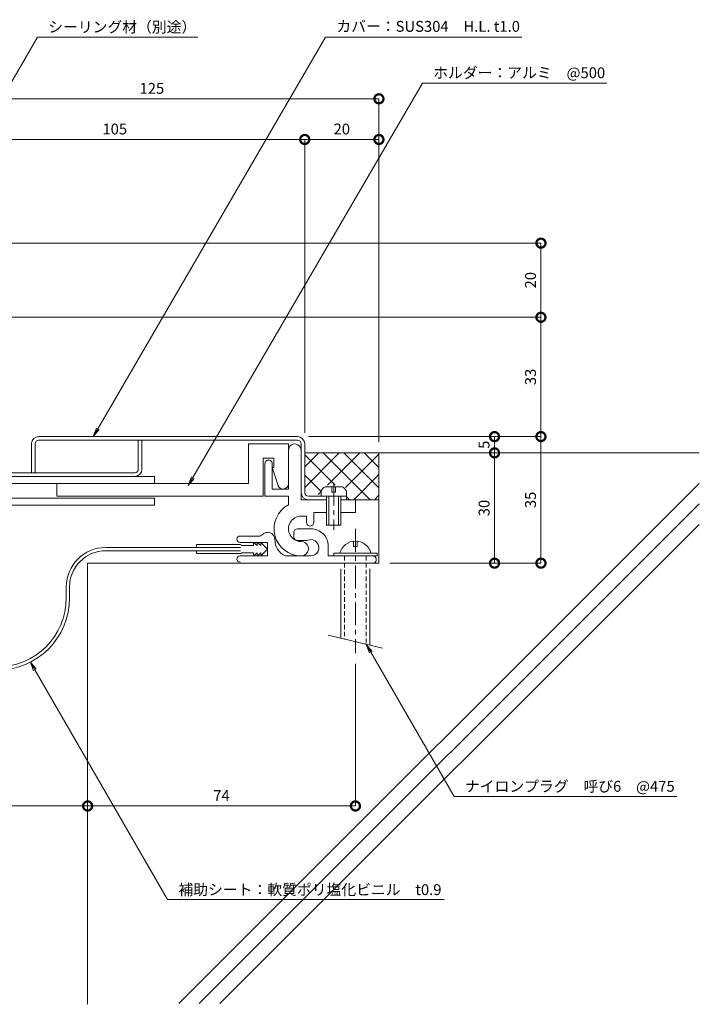
# Model space of a CAD drawing. Units: millimetres. Extents: x 1412 to 1707, y 435 to 722.
# Drawn here: x 1520 to 1707, y 435 to 707 of the extents above; entities that cross this region are included whole.
import ezdxf
from ezdxf import colors
from ezdxf.entities.mleader import LeaderData, LeaderLine
from ezdxf.math import Vec2, Vec3

# ---------------------------------------------------------------- set-up
doc = ezdxf.new("R2010")
doc.units = ezdxf.units.MM
doc.header["$LTSCALE"] = 0.2
doc.header["$PDMODE"] = 67
doc.linetypes.add('CENTER', pattern=[50.8, 31.75, -6.35, 6.35, -6.35])
doc.linetypes.add('HIDDEN', pattern=[9.525, 6.35, -3.175])
for name, color, linetype, lineweight in [('(KE)ねじ・ボルトナット・アンカーボルト', 2, 'Continuous', 13), ('(KE)フレーム(シート受・位置決め)', 2, 'Continuous', 13), ('(KE)ホルダー', 2, 'Continuous', 13), ('(KE)寸法', 7, 'Continuous', 9), ('(KE)文字', 7, 'Continuous', 13), ('(KE)本体(パネル・カバー・ジョイントPL)', 3, 'Continuous', 13), ('(KE)補助シート', 4, 'Continuous', 13), ('(KE)躯体', 6, 'Continuous', 13)]:
    doc.layers.add(name, color=color, linetype=linetype, lineweight=lineweight)
doc.styles.add('(K)文字_異尺度_H3.0-1.0', font='MS Gothic.ttf', dxfattribs={"height": 3})
doc.dimstyles.new('kaneso異尺度対応_H3.0(S5.0)', dxfattribs={"dimscale": 6, "dimtxt": 3, "dimasz": 5, "dimexe": 0, "dimexo": 3, "dimgap": 1, "dimtad": 1, "dimdec": 1, "dimdsep": 46, "dimtxsty": '(K)文字_異尺度_H3.0-1.0', "dimblk": 'DOTSMALL', "dimcen": 0, "dimclrt": 2, "dimadec": 0, "dimazin": 0, "dimtfac": 1, "dimtdec": 1, "dimtmove": 1, "dimatfit": 3, "dimldrblk": 'DOTSMALL', "dimfxl": 1, "dimtfill": 1, "dimlwd": 9, "dimlwe": 9, "dimarcsym": 0})

# ---------------------------------------------------------------- blocks, each defined once
blk = doc.blocks.new('_Open')
at = {"color": 0, "linetype": 'ByBlock', "lineweight": -2}
for p, q in [((-1, 0.17), (0, 0)), ((-1, -0.17), (0, 0)), ((0, 0), (-1, 0))]:
    blk.add_line(p, q, dxfattribs=at)
blk = doc.blocks.new('_DotSmall')
at = {"color": 0, "linetype": 'ByBlock', "const_width": 0.5}
blk.add_lwpolyline([(-0.0625, 0, 1), (0.0625, 0, 1)], format="xyb", close=True, dxfattribs=at)
blk = doc.blocks.new('*D8')
at = {"layer": '(KE)寸法', "color": 0, "lineweight": 9, "transparency": 16777216}
for p, q in [((1538.33, 553.79), (1538.33, 489.64)), ((1488.33, 530.32), (1488.33, 489.64)), ((1488.33, 489.64), (1538.33, 489.64))]:
    blk.add_line(p, q, dxfattribs=at)
at = {"layer": 'Defpoints', "color": 0, "transparency": 16777216}
for p in [(1538.33, 556.79), (1488.33, 533.32), (1538.33, 489.64)]:
    blk.add_point(p, dxfattribs=at)
at = {"layer": '(KE)寸法', "color": 0, "lineweight": 9, "transparency": 16777216, "xscale": 5, "yscale": 5, "zscale": 5, "rotation": 180}
blk.add_blockref('_DotSmall', (1488.33, 489.64), dxfattribs=at)
at = {"layer": '(KE)寸法', "color": 0, "lineweight": 9, "transparency": 16777216, "xscale": 5, "yscale": 5, "zscale": 5}
blk.add_blockref('_DotSmall', (1538.33, 489.64), dxfattribs=at)
at = {"layer": '(KE)寸法', "color": 2, "transparency": 16777216, "insert": (1513.33, 492.14), "char_height": 3, "attachment_point": 5, "style": '(K)文字_異尺度_H3.0-1.0', "bg_fill": 3, "box_fill_scale": 1.1, "bg_fill_color": 256, "bg_fill_true_color": 13158600, "bg_fill_transparency": 0}
blk.add_mtext('50', dxfattribs=at)
blk = doc.blocks.new('*D9')
at = {"layer": '(KE)寸法', "color": 0, "lineweight": 9, "transparency": 16777216}
for p, q in [((1538.33, 553.79), (1538.33, 489.64)), ((1612.33, 528.92), (1612.33, 489.64)), ((1538.33, 489.64), (1612.33, 489.64))]:
    blk.add_line(p, q, dxfattribs=at)
at = {"layer": 'Defpoints', "color": 0, "transparency": 16777216}
for p in [(1538.33, 556.79), (1612.33, 531.92), (1612.33, 489.64)]:
    blk.add_point(p, dxfattribs=at)
at = {"layer": '(KE)寸法', "color": 0, "lineweight": 9, "transparency": 16777216, "xscale": 5, "yscale": 5, "zscale": 5, "rotation": 180}
blk.add_blockref('_DotSmall', (1538.33, 489.64), dxfattribs=at)
at = {"layer": '(KE)寸法', "color": 0, "lineweight": 9, "transparency": 16777216, "xscale": 5, "yscale": 5, "zscale": 5}
blk.add_blockref('_DotSmall', (1612.33, 489.64), dxfattribs=at)
at = {"layer": '(KE)寸法', "color": 2, "transparency": 16777216, "insert": (1575.33, 492.14), "char_height": 3, "attachment_point": 5, "style": '(K)文字_異尺度_H3.0-1.0', "bg_fill": 3, "box_fill_scale": 1.1, "bg_fill_color": 256, "bg_fill_true_color": 13158600, "bg_fill_transparency": 0}
blk.add_mtext('74', dxfattribs=at)
blk = doc.blocks.new('*D10')
at = {"layer": '(KE)寸法', "color": 0, "lineweight": 9, "transparency": 16777216}
for p, q in [((1661.47, 591.79), (1663.61, 591.79)), ((1663.61, 556.79), (1663.61, 591.79)), ((1621.83, 556.79), (1663.61, 556.79))]:
    blk.add_line(p, q, dxfattribs=at)
at = {"layer": 'Defpoints', "color": 0, "transparency": 16777216}
for p in [(1663.61, 591.79), (1664.47, 591.79), (1618.83, 556.79)]:
    blk.add_point(p, dxfattribs=at)
at = {"layer": '(KE)寸法', "color": 0, "lineweight": 9, "transparency": 16777216, "xscale": 5, "yscale": 5, "zscale": 5}
for p, rotation in [((1663.61, 591.79), 90), ((1663.61, 556.79), 270)]:
    blk.add_blockref('_DotSmall', p, dxfattribs=dict(at, rotation=rotation))
at = {"layer": '(KE)寸法', "color": 2, "transparency": 16777216, "insert": (1661.11, 574.29), "char_height": 3, "attachment_point": 5, "rotation": 90, "style": '(K)文字_異尺度_H3.0-1.0', "bg_fill": 3, "box_fill_scale": 1.1, "bg_fill_color": 256, "bg_fill_true_color": 13158600, "bg_fill_transparency": 0}
blk.add_mtext('35', dxfattribs=at)
blk = doc.blocks.new('*D11')
at = {"layer": '(KE)寸法', "color": 0, "lineweight": 9, "transparency": 16777216}
for p, q in [((1494.33, 624.79), (1663.61, 624.79)), ((1663.61, 591.79), (1663.61, 624.79)), ((1599.33, 591.79), (1663.61, 591.79))]:
    blk.add_line(p, q, dxfattribs=at)
at = {"layer": 'Defpoints', "color": 0, "transparency": 16777216}
for p in [(1491.33, 624.79), (1663.61, 624.79), (1596.33, 591.79)]:
    blk.add_point(p, dxfattribs=at)
at = {"layer": '(KE)寸法', "color": 0, "lineweight": 9, "transparency": 16777216, "xscale": 5, "yscale": 5, "zscale": 5}
for p, rotation in [((1663.61, 624.79), 90), ((1663.61, 591.79), 270)]:
    blk.add_blockref('_DotSmall', p, dxfattribs=dict(at, rotation=rotation))
at = {"layer": '(KE)寸法', "color": 2, "transparency": 16777216, "insert": (1661.11, 608.29), "char_height": 3, "attachment_point": 5, "rotation": 90, "style": '(K)文字_異尺度_H3.0-1.0', "bg_fill": 3, "box_fill_scale": 1.1, "bg_fill_color": 256, "bg_fill_true_color": 13158600, "bg_fill_transparency": 0}
blk.add_mtext('33', dxfattribs=at)
blk = doc.blocks.new('*D13')
at = {"layer": '(KE)寸法', "color": 0, "lineweight": 9, "transparency": 16777216}
for p, q in [((1493.33, 625.79), (1493.33, 685.21)), ((1493.33, 685.21), (1618.83, 685.21)), ((1618.83, 590.29), (1618.83, 685.21))]:
    blk.add_line(p, q, dxfattribs=at)
at = {"layer": 'Defpoints', "color": 0, "transparency": 16777216}
for p in [(1618.83, 685.21), (1493.33, 622.79), (1618.83, 587.29)]:
    blk.add_point(p, dxfattribs=at)
at = {"layer": '(KE)寸法', "color": 0, "lineweight": 9, "transparency": 16777216, "xscale": 5, "yscale": 5, "zscale": 5, "rotation": 180}
blk.add_blockref('_DotSmall', (1493.33, 685.21), dxfattribs=at)
at = {"layer": '(KE)寸法', "color": 0, "lineweight": 9, "transparency": 16777216, "xscale": 5, "yscale": 5, "zscale": 5}
blk.add_blockref('_DotSmall', (1618.83, 685.21), dxfattribs=at)
at = {"layer": '(KE)寸法', "color": 2, "transparency": 16777216, "insert": (1556.08, 687.71), "char_height": 3, "attachment_point": 5, "style": '(K)文字_異尺度_H3.0-1.0', "bg_fill": 3, "box_fill_scale": 1.1, "bg_fill_color": 256, "bg_fill_true_color": 13158600, "bg_fill_transparency": 0}
blk.add_mtext('125', dxfattribs=at)
blk = doc.blocks.new('*D17')
at = {"layer": '(KE)寸法', "color": 0, "lineweight": 9, "transparency": 16777216}
for p, q in [((1493.33, 625.79), (1493.33, 673.96)), ((1493.33, 673.96), (1598.33, 673.96)), ((1598.33, 592.79), (1598.33, 673.96))]:
    blk.add_line(p, q, dxfattribs=at)
at = {"layer": 'Defpoints', "color": 0, "transparency": 16777216}
for p in [(1598.33, 673.96), (1493.33, 622.79), (1598.33, 589.79)]:
    blk.add_point(p, dxfattribs=at)
at = {"layer": '(KE)寸法', "color": 0, "lineweight": 9, "transparency": 16777216, "xscale": 5, "yscale": 5, "zscale": 5, "rotation": 180}
blk.add_blockref('_DotSmall', (1493.33, 673.96), dxfattribs=at)
at = {"layer": '(KE)寸法', "color": 0, "lineweight": 9, "transparency": 16777216, "xscale": 5, "yscale": 5, "zscale": 5}
blk.add_blockref('_DotSmall', (1598.33, 673.96), dxfattribs=at)
at = {"layer": '(KE)寸法', "color": 2, "transparency": 16777216, "insert": (1545.83, 676.46), "char_height": 3, "attachment_point": 5, "style": '(K)文字_異尺度_H3.0-1.0', "bg_fill": 3, "box_fill_scale": 1.1, "bg_fill_color": 256, "bg_fill_true_color": 13158600, "bg_fill_transparency": 0}
blk.add_mtext('105', dxfattribs=at)
blk = doc.blocks.new('*D18')
at = {"layer": '(KE)寸法', "color": 0, "lineweight": 9, "transparency": 16777216}
for p, q in [((1598.33, 592.79), (1598.33, 673.96)), ((1598.33, 673.96), (1618.83, 673.96)), ((1618.83, 590.29), (1618.83, 673.96))]:
    blk.add_line(p, q, dxfattribs=at)
at = {"layer": 'Defpoints', "color": 0, "transparency": 16777216}
for p in [(1618.83, 673.96), (1598.33, 589.79), (1618.83, 587.29)]:
    blk.add_point(p, dxfattribs=at)
at = {"layer": '(KE)寸法', "color": 0, "lineweight": 9, "transparency": 16777216, "xscale": 5, "yscale": 5, "zscale": 5, "rotation": 180}
blk.add_blockref('_DotSmall', (1598.33, 673.96), dxfattribs=at)
at = {"layer": '(KE)寸法', "color": 0, "lineweight": 9, "transparency": 16777216, "xscale": 5, "yscale": 5, "zscale": 5}
blk.add_blockref('_DotSmall', (1618.83, 673.96), dxfattribs=at)
at = {"layer": '(KE)寸法', "color": 2, "transparency": 16777216, "insert": (1608.58, 676.46), "char_height": 3, "attachment_point": 5, "style": '(K)文字_異尺度_H3.0-1.0', "bg_fill": 3, "box_fill_scale": 1.1, "bg_fill_color": 256, "bg_fill_true_color": 13158600, "bg_fill_transparency": 0}
blk.add_mtext('20', dxfattribs=at)
blk = doc.blocks.new('*D19')
at = {"layer": '(KE)寸法', "color": 0, "lineweight": 9, "transparency": 16777216}
for p, q in [((1496.33, 645.29), (1663.61, 645.29)), ((1663.61, 624.79), (1663.61, 645.29)), ((1494.33, 624.79), (1663.61, 624.79))]:
    blk.add_line(p, q, dxfattribs=at)
at = {"layer": 'Defpoints', "color": 0, "transparency": 16777216}
for p in [(1493.33, 645.29), (1663.61, 645.29), (1491.33, 624.79)]:
    blk.add_point(p, dxfattribs=at)
at = {"layer": '(KE)寸法', "color": 0, "lineweight": 9, "transparency": 16777216, "xscale": 5, "yscale": 5, "zscale": 5}
for p, rotation in [((1663.61, 645.29), 90), ((1663.61, 624.79), 270)]:
    blk.add_blockref('_DotSmall', p, dxfattribs=dict(at, rotation=rotation))
at = {"layer": '(KE)寸法', "color": 2, "transparency": 16777216, "insert": (1661.11, 635.04), "char_height": 3, "attachment_point": 5, "rotation": 90, "style": '(K)文字_異尺度_H3.0-1.0', "bg_fill": 3, "box_fill_scale": 1.1, "bg_fill_color": 256, "bg_fill_true_color": 13158600, "bg_fill_transparency": 0}
blk.add_mtext('20', dxfattribs=at)
blk = doc.blocks.new('*D20')
at = {"layer": '(KE)寸法', "color": 0, "lineweight": 9, "transparency": 16777216}
for p, q in [((1621.83, 587.29), (1650.78, 587.29)), ((1650.78, 556.79), (1650.78, 587.29)), ((1621.83, 556.79), (1650.78, 556.79))]:
    blk.add_line(p, q, dxfattribs=at)
at = {"layer": 'Defpoints', "color": 0, "transparency": 16777216}
for p in [(1618.83, 587.29), (1650.78, 587.29), (1618.83, 556.79)]:
    blk.add_point(p, dxfattribs=at)
at = {"layer": '(KE)寸法', "color": 0, "lineweight": 9, "transparency": 16777216, "xscale": 5, "yscale": 5, "zscale": 5}
for p, rotation in [((1650.78, 587.29), 90), ((1650.78, 556.79), 270)]:
    blk.add_blockref('_DotSmall', p, dxfattribs=dict(at, rotation=rotation))
at = {"layer": '(KE)寸法', "color": 2, "transparency": 16777216, "insert": (1648.28, 572.04), "char_height": 3, "attachment_point": 5, "rotation": 90, "style": '(K)文字_異尺度_H3.0-1.0', "bg_fill": 3, "box_fill_scale": 1.1, "bg_fill_color": 256, "bg_fill_true_color": 13158600, "bg_fill_transparency": 0}
blk.add_mtext('30', dxfattribs=at)
blk = doc.blocks.new('*D21')
at = {"layer": '(KE)寸法', "color": 0, "lineweight": 9, "transparency": 16777216}
for p, q in [((1599.33, 591.79), (1650.78, 591.79)), ((1650.78, 587.29), (1650.78, 591.79)), ((1621.83, 587.29), (1650.78, 587.29))]:
    blk.add_line(p, q, dxfattribs=at)
at = {"layer": 'Defpoints', "color": 0, "transparency": 16777216}
for p in [(1596.33, 591.79), (1618.83, 587.29)]:
    blk.add_point(p, dxfattribs=at)
at = {"layer": '(KE)寸法', "color": 0, "lineweight": 9, "transparency": 16777216, "xscale": 5, "yscale": 5, "zscale": 5}
for p, rotation in [((1650.78, 591.79), 90), ((1650.78, 587.29), 270)]:
    blk.add_blockref('_DotSmall', p, dxfattribs=dict(at, rotation=rotation))
at = {"layer": '(KE)寸法', "color": 2, "transparency": 16777216, "insert": (1648.28, 589.54), "char_height": 3, "attachment_point": 5, "rotation": 90, "style": '(K)文字_異尺度_H3.0-1.0', "bg_fill": 3, "box_fill_scale": 1.1, "bg_fill_color": 256, "bg_fill_true_color": 13158600, "bg_fill_transparency": 0}
blk.add_mtext('5', dxfattribs=at)
at = {"layer": 'Defpoints', "color": 0, "transparency": 16777216}
blk.add_point((1650.78, 591.79), dxfattribs=at)

msp = doc.modelspace()

# ---------------------------------------------------------------- linework, layer by layer
at = {"layer": '(KE)ねじ・ボルトナット・アンカーボルト'}
for p, q in [((1608.72, 577.89), (1603.93, 577.89)), ((1605.83, 577.89), (1605.83, 576.39)), ((1606.83, 576.39), (1606.83, 577.89)), ((1602.83, 575.29), (1602.83, 576.79)), ((1609.83, 575.29), (1602.83, 575.29)), ((1604.33, 567.29), (1604.33, 575.29)), ((1605.03, 567.29), (1605.03, 575.29)), ((1605.83, 576.39), (1606.83, 576.39)), ((1607.63, 575.29), (1607.63, 567.29)), ((1608.33, 575.29), (1608.33, 567.29)), ((1609.83, 575.29), (1609.83, 576.79)), ((1608.33, 567.29), (1604.33, 567.29)), ((1611.83, 561.39), (1611.83, 562.89)), ((1612.83, 561.39), (1611.83, 561.39)), ((1612.83, 562.89), (1612.83, 561.39)), ((1606.33, 558.79), (1606.33, 559.59)), ((1606.33, 559.59), (1618.33, 559.59)), ((1606.33, 558.79), (1618.33, 558.79)), ((1618.33, 559.59), (1618.33, 558.79)), ((1608.33, 555.19), (1608.33, 536.01)), ((1616.33, 555.19), (1616.33, 534.09)), ((1604.83, 536.84), (1619.83, 533.26))]:
    msp.add_line(p, q, dxfattribs=at)
at = {"layer": '(KE)ねじ・ボルトナット・アンカーボルト', "linetype": 'CENTER'}
for p, q in [((1606.33, 579.05), (1606.33, 565.98)), ((1612.33, 566.29), (1612.33, 531.92))]:
    msp.add_line(p, q, dxfattribs=at)
at = {"layer": '(KE)ねじ・ボルトナット・アンカーボルト', "linetype": 'HIDDEN'}
for p, q in [((1609.33, 558.79), (1609.33, 535.77)), ((1615.33, 558.79), (1615.33, 534.33))]:
    msp.add_line(p, q, dxfattribs=at)
at = {"layer": '(KE)ねじ・ボルトナット・アンカーボルト'}
for centre, radius, start, end in [((1605.43, 575.29), 3, 119.9264, 150.0738), ((1607.23, 575.29), 3, 29.9262, 60.0735), ((1612.33, 558.44), 4.45, 14.9767, 165.0233)]:
    msp.add_arc(centre, radius, start, end, dxfattribs=at)
at = {"layer": '(KE)フレーム(シート受・位置決め)'}
for p, q in [((1593.83, 588.04), (1593.83, 577.29)), ((1597.33, 588.04), (1597.33, 574.29)), ((1587.33, 584.29), (1587.33, 575.29)), ((1589.33, 577.29), (1589.33, 584.29)), ((1593.83, 577.29), (1589.33, 577.29)), ((1587.33, 575.29), (1593.83, 575.29)), ((1593.83, 575.29), (1593.83, 572.93)), ((1597.33, 574.29), (1604.33, 574.29)), ((1608.33, 574.29), (1612.33, 574.29)), ((1612.33, 574.29), (1612.33, 570.79)), ((1598.83, 569.79), (1597.33, 569.79)), ((1598.83, 568.04), (1598.83, 569.79)), ((1600.83, 570.79), (1600.83, 568.04)), ((1604.33, 570.79), (1600.83, 570.79)), ((1612.33, 570.79), (1608.33, 570.79)), ((1580.45, 564.29), (1585.84, 564.29)), ((1595.33, 565.29), (1595.33, 564.04)), ((1600.08, 566.29), (1596.33, 566.29)), ((1580.45, 562.54), (1588.08, 562.54)), ((1588.08, 562.54), (1588.08, 558.79)), ((1596.33, 563.04), (1598.33, 563.04)), ((1604.83, 558.79), (1604.83, 561.54)), ((1580.45, 558.79), (1588.08, 558.79)), ((1599.99, 558.79), (1592.9, 558.79)), ((1617.08, 558.79), (1604.83, 558.79))]:
    msp.add_line(p, q, dxfattribs=at)
for centre, radius, start, end in [((1595.58, 588.04), 1.75, 359.9996, 180.0002), ((1588.33, 584.29), 1, 359.9996, 180.0002), ((1597.33, 566.29), 7.5, 117.8178, 270.0001), ((1597.33, 566.29), 3.5, 89.9997, 270.0001), ((1599.83, 568.04), 1, 179.9996, 360), ((1580.45, 563.42), 0.875, 90, 270), ((1585.84, 565.29), 1, 270, 318.1897), ((1588.08, 563.29), 2, 359.9996, 138.1897), ((1596.33, 565.29), 1, 89.9997, 180), ((1596.33, 564.04), 1, 180, 270), ((1600.08, 561.54), 4.75, 360, 90.0002), ((1595.08, 563.29), 5, 180, 244.1581), ((1597.33, 560.79), 2, 270.0001, 90.0003), ((1598.33, 566.29), 3.25, 270, 287.6295), ((1599.99, 561.05), 2.25, 267.6295, 107.6297), ((1580.45, 557.92), 0.875, 90, 270), ((1617.08, 557.79), 1, 270, 90.0002)]:
    msp.add_arc(centre, radius, start, end, dxfattribs=at)
at = {"layer": '(KE)ホルダー'}
for p, q in [((1593.83, 589.79), (1582.83, 589.79)), ((1582.83, 589.79), (1582.83, 578.79)), ((1593.83, 589.79), (1593.83, 577.29)), ((1586.83, 575.29), (1586.83, 585.79)), ((1586.83, 585.79), (1589.83, 585.79)), ((1589.83, 585.79), (1589.83, 583.29)), ((1589.83, 583.29), (1589.33, 583.29)), ((1589.33, 583.29), (1590.83, 578.79)), ((1556.83, 580.79), (1492.33, 580.79)), ((1556.83, 578.79), (1556.83, 580.79)), ((1582.83, 578.79), (1492.33, 578.79)), ((1529.83, 578.79), (1529.83, 575.29)), ((1488.83, 574.79), (1556.83, 574.79)), ((1529.83, 575.29), (1586.83, 575.29)), ((1556.83, 572.79), (1556.83, 574.79)), ((1556.83, 572.79), (1492.33, 572.79))]:
    msp.add_line(p, q, dxfattribs=at)
msp.add_arc((1592.33, 578.79), 1.5, 180, 360, dxfattribs=at)
at = {"layer": '(KE)本体(パネル・カバー・ジョイントPL)'}
for p, q in [((1596.33, 591.79), (1524.83, 591.79)), ((1522.83, 589.79), (1522.83, 581.79)), ((1523.83, 581.79), (1523.83, 589.79)), ((1524.83, 590.79), (1596.33, 590.79)), ((1552.33, 590.79), (1552.33, 582.79)), ((1553.33, 590.79), (1553.33, 582.79)), ((1597.33, 576.29), (1597.33, 589.79)), ((1598.33, 576.29), (1598.33, 589.79)), ((1494.33, 581.79), (1551.33, 581.79)), ((1609.83, 575.29), (1599.33, 575.29)), ((1609.83, 574.29), (1609.83, 575.29))]:
    msp.add_line(p, q, dxfattribs=at)
for centre, radius, start, end in [((1524.83, 589.79), 2, 90, 176.4028), ((1596.33, 589.79), 2, 360, 90), ((1524.83, 589.79), 1, 89.9997, 180), ((1596.33, 589.79), 1, 360, 90), ((1551.33, 582.79), 1, 270, 360), ((1551.33, 582.79), 2, 270, 360), ((1599.33, 576.29), 2, 180, 270), ((1599.33, 576.29), 1, 180, 270)]:
    msp.add_arc(centre, radius, start, end, dxfattribs=at)
at = {"layer": '(KE)補助シート'}
for p, q in [((1580.58, 561.12), (1543.33, 561.12)), ((1580.58, 561.91), (1568.45, 561.91)), ((1568.45, 561.12), (1568.45, 561.91)), ((1584.2, 561.66), (1580.83, 561.66)), ((1584.2, 562.54), (1584.2, 561.66)), ((1585.2, 561.66), (1584.2, 562.54)), ((1585.2, 562.54), (1585.2, 561.66)), ((1586.2, 561.66), (1585.2, 562.54)), ((1586.2, 562.54), (1586.2, 561.66)), ((1588.08, 560.67), (1586.2, 562.54)), ((1580.58, 560.22), (1543.33, 560.22)), ((1568.45, 560.22), (1568.45, 559.42)), ((1580.58, 559.42), (1568.45, 559.42)), ((1584.2, 559.67), (1580.83, 559.67)), ((1584.2, 558.79), (1584.2, 559.67)), ((1585.2, 559.67), (1584.2, 558.79)), ((1585.2, 558.79), (1585.2, 559.67)), ((1586.2, 559.67), (1585.2, 558.79)), ((1588.08, 560.67), (1586.2, 558.79)), ((1586.2, 558.79), (1586.2, 559.67)), ((1532.43, 550.22), (1532.43, 547.19)), ((1533.33, 550.22), (1533.33, 547.19))]:
    msp.add_line(p, q, dxfattribs=at)
for centre, radius, start, end in [((1543.33, 550.22), 10.9, 90, 180), ((1580.58, 561.66), 0.25, 0, 90), ((1543.33, 550.22), 10, 90, 180), ((1580.58, 559.67), 0.25, 270, 0), ((1513.33, 547.19), 20, 180, 0), ((1513.33, 547.19), 19.1, 180, 0)]:
    msp.add_arc(centre, radius, start, end, dxfattribs=at)
at = {"layer": '(KE)躯体'}
for p, q in [((1598.33, 577.74), (1607.88, 587.29)), ((1598.33, 583.4), (1602.22, 587.29)), ((1598.33, 587.29), (1707.37, 587.29)), ((1606.7, 578.39), (1598.33, 586.77)), ((1616.39, 574.35), (1603.46, 587.29)), ((1604.63, 578.39), (1613.53, 587.29)), ((1618.83, 577.58), (1609.11, 587.29)), ((1609.57, 577.67), (1618.83, 586.93)), ((1618.83, 583.24), (1614.77, 587.29)), ((1618.83, 556.79), (1618.83, 587.29)), ((1602.83, 576.61), (1598.33, 581.11)), ((1611.91, 574.35), (1618.83, 581.27)), ((1707.37, 578.84), (1563.51, 434.97)), ((1602.03, 575.79), (1602.83, 576.58)), ((1610.74, 574.35), (1609.83, 575.27)), ((1617.57, 574.35), (1618.83, 575.61)), ((1707.37, 573.18), (1569.16, 434.97)), ((1612.33, 574.29), (1618.83, 574.29)), ((1707.37, 567.52), (1574.82, 434.97)), ((1618.83, 556.79), (1538.33, 556.79)), ((1538.33, 556.79), (1538.33, 434.79))]:
    msp.add_line(p, q, dxfattribs=at)

# ---------------------------------------------------------------- leaders
at = {"layer": '(KE)文字'}
ml = msp.add_multileader_mtext('Standard', dxfattribs=at)
ml.set_content('シーリング材（別途）', color=256, style='(K)文字_異尺度_H3.0-1.0')
ml.set_leader_properties(linetype='ByLayer', lineweight=9)
ml.set_arrow_properties(name='OPEN')
ml.build(insert=Vec2(0, 0))
ml.multileader.update_dxf_attribs({"has_dogleg": 0, "text_left_attachment_type": 5, "text_right_attachment_type": 5, "arrow_head_size": 2.5})
ctx = ml.context
ctx.base_point, ctx.char_height, ctx.arrow_head_size, ctx.landing_gap_size, ctx.plane_origin = Vec3(1524.44, 702.29), 3, 2.5, 3, Vec3(1473.34, 613.77)
ctx.left_attachment, ctx.right_attachment = 5, 5
notes = []
notes.append((ctx, [(0, (1, 1, 0), (1516.44, 702.29), (1, 0), 8, [(0, [(1488.83, 640.6)], 0, [])])]))
ctx.mtext.insert, ctx.mtext.line_spacing_style, ctx.mtext.flow_direction = Vec3(1527.44, 706.57), 2, 5
ctx.mtext.has_bg_fill, ctx.mtext.bg_color, ctx.mtext.bg_scale_factor, ctx.mtext.bg_transparency, ctx.mtext.use_window_bg_color = 1, -1027028792, 1.5, 0, 1
for ctx, leaders in notes:
    for number, flags, end, landing, length, lines in leaders:
        leader = LeaderData()
        leader.index, (leader.has_last_leader_line, leader.has_dogleg_vector, leader.attachment_direction) = number, flags
        leader.last_leader_point, leader.dogleg_vector, leader.dogleg_length = Vec3(end), Vec3(landing), length
        for number, points, colour, breaks in lines:
            line = LeaderLine()
            line.index, line.vertices, line.color, line.breaks = number, Vec3.list(points), colors.encode_raw_color(colour), breaks
            leader.lines.append(line)
        ctx.leaders.append(leader)

# ---------------------------------------------------------------- next in the draw order: leaders
ml = msp.add_multileader_mtext('Standard', dxfattribs=at)
ml.set_content('カバー：SUS304\u3000H.L. t1.0', color=256, style='(K)文字_異尺度_H3.0-1.0')
ml.set_leader_properties(linetype='ByLayer', lineweight=9)
ml.set_arrow_properties(name='OPEN')
ml.build(insert=Vec2(0, 0))
ml.multileader.update_dxf_attribs({"has_dogleg": 0, "text_left_attachment_type": 5, "text_right_attachment_type": 5, "arrow_head_size": 2.5})
ctx = ml.context
ctx.base_point, ctx.char_height, ctx.arrow_head_size, ctx.landing_gap_size, ctx.plane_origin = Vec3(1604.08, 702.29), 3, 2.5, 3, Vec3(1527.21, 569.89)
ctx.left_attachment, ctx.right_attachment = 5, 5
notes = []
notes.append((ctx, [(0, (1, 1, 0), (1596.08, 702.29), (1, 0), 8, [(0, [(1539.85, 591.79)], 0, [])])]))
ctx.mtext.insert, ctx.mtext.line_spacing_style, ctx.mtext.flow_direction = Vec3(1607.08, 706.74), 2, 5
ctx.mtext.has_bg_fill, ctx.mtext.bg_color, ctx.mtext.bg_scale_factor, ctx.mtext.bg_transparency, ctx.mtext.use_window_bg_color = 1, -1027028792, 1.5, 0, 1
ml = msp.add_multileader_mtext('Standard', dxfattribs=at)
ml.set_content('ナイロンプラグ\u3000呼び6\u3000@475', color=256, style='(K)文字_異尺度_H3.0-1.0')
ml.set_leader_properties(linetype='ByLayer', lineweight=9)
ml.set_arrow_properties(name='OPEN')
ml.build(insert=Vec2(0, 0))
ml.multileader.update_dxf_attribs({"has_dogleg": 0, "text_left_attachment_type": 5, "text_right_attachment_type": 5, "arrow_head_size": 2.5})
ctx = ml.context
ctx.base_point, ctx.char_height, ctx.arrow_head_size, ctx.landing_gap_size, ctx.plane_origin = Vec3(1639.6, 492.3), 3, 2.5, 3, Vec3(1615.33, 534.33)
ctx.left_attachment, ctx.right_attachment = 5, 5
notes.append((ctx, [(0, (1, 1, 0), (1631.6, 492.3), (1, 0), 8, [(0, [(1615.33, 534.33)], 0, [])])]))
ctx.mtext.insert, ctx.mtext.line_spacing_style, ctx.mtext.flow_direction = Vec3(1642.6, 496.58), 2, 5
ctx.mtext.has_bg_fill, ctx.mtext.bg_color, ctx.mtext.bg_scale_factor, ctx.mtext.bg_transparency, ctx.mtext.use_window_bg_color = 1, -1027028792, 1.5, 0, 1
for ctx, leaders in notes:
    for number, flags, end, landing, length, lines in leaders:
        leader = LeaderData()
        leader.index, (leader.has_last_leader_line, leader.has_dogleg_vector, leader.attachment_direction) = number, flags
        leader.last_leader_point, leader.dogleg_vector, leader.dogleg_length = Vec3(end), Vec3(landing), length
        for number, points, colour, breaks in lines:
            line = LeaderLine()
            line.index, line.vertices, line.color, line.breaks = number, Vec3.list(points), colors.encode_raw_color(colour), breaks
            leader.lines.append(line)
        ctx.leaders.append(leader)

# ---------------------------------------------------------------- next in the draw order: leaders
ml = msp.add_multileader_mtext('Standard', dxfattribs=at)
ml.set_content('ホルダー：アルミ\u3000@500', color=256, style='(K)文字_異尺度_H3.0-1.0')
ml.set_leader_properties(linetype='ByLayer', lineweight=9)
ml.set_arrow_properties(name='OPEN')
ml.build(insert=Vec2(0, 0))
ml.multileader.update_dxf_attribs({"has_dogleg": 0, "text_left_attachment_type": 5, "text_right_attachment_type": 5, "arrow_head_size": 2.5})
ctx = ml.context
ctx.base_point, ctx.char_height, ctx.arrow_head_size, ctx.landing_gap_size, ctx.plane_origin = Vec3(1630.84, 689.58), 3, 2.5, 3, Vec3(1551.9, 553.62)
ctx.left_attachment, ctx.right_attachment = 5, 5
notes = []
notes.append((ctx, [(0, (1, 1, 0), (1622.84, 689.58), (1, 0), 8, [(0, [(1566.15, 578.29)], 0, [])])]))
ctx.mtext.insert, ctx.mtext.line_spacing_style, ctx.mtext.flow_direction = Vec3(1633.84, 693.91), 2, 5
ctx.mtext.has_bg_fill, ctx.mtext.bg_color, ctx.mtext.bg_scale_factor, ctx.mtext.bg_transparency, ctx.mtext.use_window_bg_color = 1, -1027028792, 1.5, 0, 1
ml = msp.add_multileader_mtext('Standard', dxfattribs=at)
ml.set_content('補助シート：軟質ポリ塩化ビニル\u3000t0.9', color=256, style='(K)文字_異尺度_H3.0-1.0')
ml.set_leader_properties(linetype='ByLayer', lineweight=9)
ml.set_arrow_properties(name='OPEN')
ml.build(insert=Vec2(0, 0))
ml.multileader.update_dxf_attribs({"has_dogleg": 0, "text_left_attachment_type": 5, "text_right_attachment_type": 5, "arrow_head_size": 2.5})
ctx = ml.context
ctx.base_point, ctx.char_height, ctx.arrow_head_size, ctx.landing_gap_size, ctx.plane_origin = Vec3(1560.42, 463.76), 3, 2.5, 3, Vec3(1527.5, 520.79)
ctx.left_attachment, ctx.right_attachment = 5, 5
notes.append((ctx, [(0, (1, 1, 0), (1552.42, 463.76), (1, 0), 8, [(0, [(1522.51, 529.43)], 0, [])])]))
ctx.mtext.insert, ctx.mtext.line_spacing_style, ctx.mtext.flow_direction = Vec3(1563.42, 468), 2, 5
ctx.mtext.has_bg_fill, ctx.mtext.bg_color, ctx.mtext.bg_scale_factor, ctx.mtext.bg_transparency, ctx.mtext.use_window_bg_color = 1, -1027028792, 1.5, 0, 1
for ctx, leaders in notes:
    for number, flags, end, landing, length, lines in leaders:
        leader = LeaderData()
        leader.index, (leader.has_last_leader_line, leader.has_dogleg_vector, leader.attachment_direction) = number, flags
        leader.last_leader_point, leader.dogleg_vector, leader.dogleg_length = Vec3(end), Vec3(landing), length
        for number, points, colour, breaks in lines:
            line = LeaderLine()
            line.index, line.vertices, line.color, line.breaks = number, Vec3.list(points), colors.encode_raw_color(colour), breaks
            leader.lines.append(line)
        ctx.leaders.append(leader)

# ---------------------------------------------------------------- next in the draw order: dimensions: what is measured, and where the dimension line sits
at = {"layer": '(KE)寸法'}
dim = msp.add_linear_dim(base=(1663.61, 591.79), p1=(1618.83, 556.79), p2=(1664.47, 591.79), angle=90, dimstyle='kaneso異尺度対応_H3.0(S5.0)', dxfattribs=at)
dim.commit()
dim.dimension.update_dxf_attribs({"geometry": '*D10', "text_midpoint": (1661.11, 574.29)})
dim = msp.add_linear_dim(base=(1538.33, 489.64), p1=(1488.33, 533.32), p2=(1538.33, 556.79), dimstyle='kaneso異尺度対応_H3.0(S5.0)', dxfattribs=at)
dim.commit()
dim.dimension.update_dxf_attribs({"geometry": '*D8', "text_midpoint": (1513.33, 492.14)})

# ---------------------------------------------------------------- next in the draw order: dimensions: what is measured, and where the dimension line sits
dim = msp.add_linear_dim(base=(1663.61, 624.79), p1=(1596.33, 591.79), p2=(1491.33, 624.79), angle=90, dimstyle='kaneso異尺度対応_H3.0(S5.0)', override={"dimdec": 0}, dxfattribs=at)
dim.commit()
dim.dimension.update_dxf_attribs({"geometry": '*D11', "text_midpoint": (1661.11, 608.29)})
dim = msp.add_linear_dim(base=(1612.33, 489.64), p1=(1538.33, 556.79), p2=(1612.33, 531.92), text='74', dimstyle='kaneso異尺度対応_H3.0(S5.0)', dxfattribs=at)
dim.commit()
dim.dimension.update_dxf_attribs({"geometry": '*D9', "text_midpoint": (1575.33, 492.14)})

# ---------------------------------------------------------------- next in the draw order: dimensions: what is measured, and where the dimension line sits
dim = msp.add_linear_dim(base=(1618.83, 685.21), p1=(1493.33, 622.79), p2=(1618.83, 587.29), text='125', dimstyle='kaneso異尺度対応_H3.0(S5.0)', override={"dimdec": 0}, dxfattribs=at)
dim.commit()
dim.dimension.update_dxf_attribs({"geometry": '*D13', "text_midpoint": (1556.08, 687.71)})

# ---------------------------------------------------------------- next in the draw order: dimensions: what is measured, and where the dimension line sits
dim = msp.add_linear_dim(base=(1598.33, 673.96), p1=(1493.33, 622.79), p2=(1598.33, 589.79), dimstyle='kaneso異尺度対応_H3.0(S5.0)', dxfattribs=at)
dim.commit()
dim.dimension.update_dxf_attribs({"geometry": '*D17', "text_midpoint": (1545.83, 676.46)})

# ---------------------------------------------------------------- next in the draw order: dimensions: what is measured, and where the dimension line sits
dim = msp.add_linear_dim(base=(1618.83, 673.96), p1=(1598.33, 589.79), p2=(1618.83, 587.29), text='20', dimstyle='kaneso異尺度対応_H3.0(S5.0)', dxfattribs=at)
dim.commit()
dim.dimension.update_dxf_attribs({"geometry": '*D18', "text_midpoint": (1608.58, 676.46)})

# ---------------------------------------------------------------- next in the draw order: dimensions: what is measured, and where the dimension line sits
dim = msp.add_linear_dim(base=(1663.61, 645.29), p1=(1491.33, 624.79), p2=(1493.33, 645.29), angle=90, text='20', dimstyle='kaneso異尺度対応_H3.0(S5.0)', override={"dimdec": 0}, dxfattribs=at)
dim.commit()
dim.dimension.update_dxf_attribs({"geometry": '*D19', "text_midpoint": (1661.11, 635.04)})
dim = msp.add_linear_dim(base=(1650.78, 587.29), p1=(1618.83, 556.79), p2=(1618.83, 587.29), angle=90, text='30', dimstyle='kaneso異尺度対応_H3.0(S5.0)', dxfattribs=at)
dim.commit()
dim.dimension.update_dxf_attribs({"geometry": '*D20', "text_midpoint": (1648.28, 572.04)})

# ---------------------------------------------------------------- next in the draw order: dimensions: what is measured, and where the dimension line sits
dim = msp.add_linear_dim(base=(1650.78, 591.79), p1=(1618.83, 587.29), p2=(1596.33, 591.79), angle=90, text='5', dimstyle='kaneso異尺度対応_H3.0(S5.0)', dxfattribs=at)
dim.commit()
dim.dimension.update_dxf_attribs({"geometry": '*D21', "text_midpoint": (1648.28, 589.54)})

doc.saveas('drawing.dxf')
